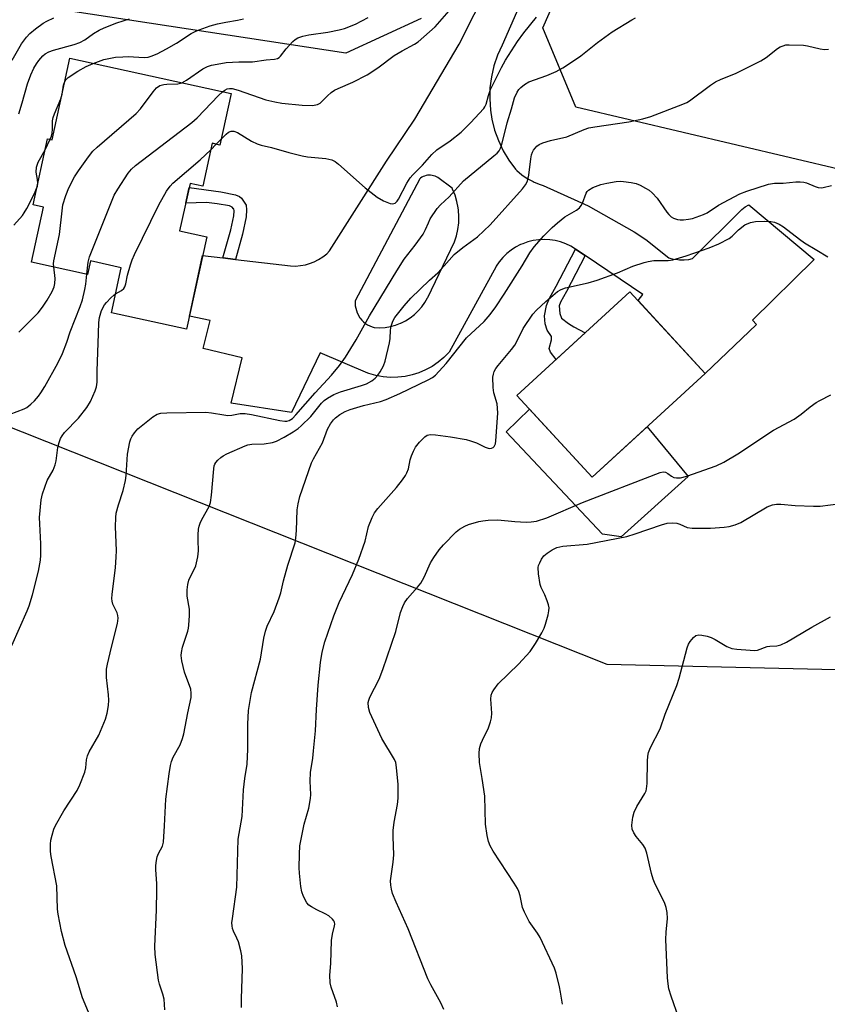
# Model space of a CAD drawing. Units: inches. Extents: x 1195769 to 1201769, y 541456 to 545456.
# Drawn here: x 1201087 to 1201309, y 541727 to 541998 of the extents above; entities that cross this region are included whole.
import ezdxf

# ---------------------------------------------------------------- set-up
doc = ezdxf.new("R2010")
doc.units = ezdxf.units.IN
doc.header["$MEASUREMENT"] = 0
for name, color, linetype in [('BLDG-Footprint', 5, 'Continuous'), ('CULTRL-Pad', 6, 'Continuous'), ('NTRL-Trees', 3, 'Continuous'), ('TRANS-Non Street Sidewalk', 7, 'Continuous'), ('TRANS-Road', 130, 'Continuous'), ('Undefined', 1, 'Continuous')]:
    doc.layers.add(name, color=color, linetype=linetype)

msp = doc.modelspace()

# ---------------------------------------------------------------- linework, layer by layer
at = {"layer": 'BLDG-Footprint'}
for points, elevation in [([(1201145.3, 541977.23), (1201142.19, 541963.1), (1201140.1, 541963.56), (1201137.51, 541951.74), (1201134, 541952.51), (1201131.14, 541939.48), (1201138.58, 541937.84), (1201133.01, 541912.45), (1201112.38, 541916.98), (1201115.1, 541929.35), (1201106.59, 541931.22), (1201105.78, 541927.53), (1201090.42, 541930.91), (1201093.73, 541945.99), (1201090.84, 541946.63), (1201094.83, 541964.83), (1201096.09, 541964.55), (1201100.98, 541986.96)], 423.15), ([(1201275.55, 541900.25), (1201244.52, 541871.73), (1201223.84, 541894.23), (1201254.87, 541922.75)], 432.6)]:
    msp.add_lwpolyline(points, close=True, dxfattribs=dict(at, elevation=elevation))
at = {"layer": 'CULTRL-Pad'}
msp.add_lwpolyline([(1201227.33, 541890.43), (1201244.52, 541871.73), (1201259.65, 541885.63), (1201270.9, 541871.95), (1201252.5, 541855.35), (1201247.39, 541856.05), (1201220.92, 541884.26)], close=True, dxfattribs=at)
at = {"layer": 'NTRL-Trees'}
msp.add_lwpolyline([(1201453.47, 541956.31), (1201421.56, 541944.44), (1201381.29, 541945.22), (1201358.05, 541945.68), (1201239.99, 541973.49), (1201230.94, 541995.3), (1201250.46, 542039.64), (1201261.63, 542065.02), (1201286.53, 542137.34), (1201305.82, 542143.28), (1201332.14, 542127.98), (1201394.11, 542107.66), (1201428.25, 542080.22), (1201470.05, 542066.56), (1201477.21, 542037.92), (1201480.92, 542017.15), (1201468.47, 541979.06)], close=True, dxfattribs=at)
msp.add_lwpolyline([(1201197.5, 541997.85), (1201176.77, 541988.39), (1201052.44, 542007.47), (1201024.78, 541987.49), (1201022.24, 541954.44), (1201038.68, 541903.74), (1201248.5, 541820.29), (1201362.76, 541817.69), (1201475.4, 541793.76), (1201610.64, 541765.04), (1201621.8, 541738.9), (1201557.56, 541523.78), (1201540.12, 541455.99), (1199850.93, 541456.16)], dxfattribs=at)
at = {"layer": 'TRANS-Non Street Sidewalk'}
for points in [[(1201146.47, 541931.63), (1201143.03, 541932.03), (1201145.21, 541939.76), (1201146.01, 541943.65), (1201146.12, 541944.98), (1201145.99, 541945.52), (1201145.97, 541945.55), (1201145.59, 541945.97), (1201144.83, 541946.36), (1201141.49, 541946.92), (1201138.55, 541947.31), (1201132.8, 541947.06), (1201133.02, 541948.06), (1201133.76, 541951.41), (1201142.49, 541950.19), (1201146.53, 541949.37), (1201147.57, 541948.94), (1201148.16, 541948.46), (1201149.4, 541946.55), (1201149.55, 541945.3), (1201149.44, 541943.31), (1201148.43, 541938.58)], [(1201242.61, 541932.67), (1201237.49, 541922.81), (1201235.83, 541919.86), (1201235.41, 541918.88), (1201235.64, 541916.78), (1201236.07, 541915.5), (1201237.99, 541914.03), (1201239.49, 541913.11), (1201242.55, 541911.43), (1201237, 541906.33), (1201234.62, 541904.15), (1201233.08, 541906.12), (1201232.66, 541907.16), (1201233.3, 541909.54), (1201233.35, 541910.45), (1201232.16, 541912.16), (1201231.59, 541913.89), (1201231.4, 541916.12), (1201231.92, 541918.94), (1201232.78, 541920.95), (1201234.65, 541924.31), (1201239.93, 541934.47)]]:
    msp.add_lwpolyline(points, close=True, dxfattribs=at)
at = {"layer": 'TRANS-Road'}
msp.add_polyline3d([(1201245.34, 542048.97, 0), (1201219.77, 541990.6, 0), (1201218.5, 541987.8, 0), (1201217.52, 541984.89, 0), (1201216.83, 541981.89, 0), (1201216.43, 541978.85, 0), (1201216.34, 541975.77, 0), (1201216.55, 541972.71, 0), (1201216.95, 541970.18, 0), (1201217.7, 541967.2, 0), (1201218.74, 541964.31, 0), (1201220.06, 541961.53, 0), (1201221.64, 541958.9, 0), (1201223.48, 541956.44, 0), (1201223.8, 541956.06, 0), (1201225.18, 541954.91, 0), (1201226.67, 541953.9, 0), (1201228.25, 541953.05, 0), (1201228.56, 541952.9, 0), (1201230.23, 541952.24, 0), (1201231.03, 541951.98, 0), (1201243.44, 541946.4, 0), (1201256.06, 541939.22, 0), (1201259.3, 541937.1, 0), (1201265.54, 541932.04, 0), (1201266.78, 541931.74, 0), (1201268.05, 541931.57, 0), (1201268.5, 541931.53, 0), (1201269.78, 541931.53, 0), (1201271.06, 541931.65, 0), (1201272.13, 541931.85, 0), (1201285.62, 541945.37, 0), (1201286.57, 541946.06, 0), (1201287.58, 541946.66, 0), (1201305.5, 541931.65, 0), (1201288.62, 541914.92, 0), (1201289.69, 541913.75, 0), (1201275.55, 541900.25, 0), (1201257.11, 541920.32, 0), (1201258.4, 541922.03, 0), (1201242.61, 541932.67, 0), (1201239.93, 541934.47, 0), (1201238.63, 541935.26, 0), (1201237.26, 541935.91, 0), (1201235.84, 541936.43, 0), (1201234.37, 541936.8, 0), (1201232.87, 541937.03, 0), (1201231.35, 541937.11, 0), (1201229.84, 541937.05, 0), (1201228.34, 541936.83, 0), (1201226.87, 541936.47, 0), (1201225.44, 541935.96, 0), (1201224.82, 541935.7, 0), (1201223.48, 541935, 0), (1201222.21, 541934.17, 0), (1201221.03, 541933.22, 0), (1201219.94, 541932.15, 0), (1201218.97, 541930.99, 0), (1201218.11, 541929.74, 0), (1201218.09, 541929.7, 0), (1201205.17, 541906.09, 0), (1201203.75, 541904.65, 0), (1201202.2, 541903.35, 0), (1201200.53, 541902.21, 0), (1201198.75, 541901.25, 0), (1201196.89, 541900.46, 0), (1201195.08, 541899.88, 0), (1201193.11, 541899.46, 0), (1201191.1, 541899.23, 0), (1201189.07, 541899.2, 0), (1201187.06, 541899.37, 0), (1201185.07, 541899.74, 0), (1201183.12, 541900.3, 0), (1201182.85, 541900.39, 0), (1201169.76, 541905.92, 0), (1201161.87, 541889.55, 0), (1201145.31, 541892.06, 0), (1201148.36, 541904.6, 0), (1201137.62, 541907.14, 0), (1201139.49, 541914.79, 0), (1201133.8, 541916.06, 0), (1201137.45, 541932.7, 0), (1201143.03, 541932.03, 0), (1201146.47, 541931.63, 0), (1201161.61, 541929.83, 0), (1201162.97, 541929.82, 0), (1201164.34, 541929.94, 0), (1201165.68, 541930.19, 0), (1201166.82, 541930.51, 0), (1201168.1, 541931.01, 0), (1201169.32, 541931.62, 0), (1201170.47, 541932.35, 0), (1201171.55, 541933.19, 0), (1201172.36, 541933.95, 0), (1201187.97, 541958.67, 0), (1201195.77, 541970.17, 0), (1201207.98, 541990.87, 0), (1201220.37, 542015.44, 0)], dxfattribs=at)
msp.add_polyline3d([(1201197.11, 541953.79, 0), (1201179.4, 541920.26, 0), (1201179.38, 541919.57, 0), (1201179.42, 541918.88, 0), (1201179.53, 541918.21, 0), (1201179.71, 541917.54, 0), (1201179.95, 541916.9, 0), (1201180.25, 541916.29, 0), (1201180.61, 541915.7, 0), (1201180.78, 541915.47, 0), (1201181.22, 541914.94, 0), (1201181.71, 541914.46, 0), (1201182.24, 541914.03, 0), (1201182.81, 541913.65, 0), (1201183.42, 541913.33, 0), (1201184.05, 541913.07, 0), (1201184.64, 541912.9, 0), (1201186.12, 541912.85, 0), (1201187.59, 541912.94, 0), (1201189.05, 541913.18, 0), (1201190.48, 541913.57, 0), (1201191.86, 541914.09, 0), (1201191.89, 541914.1, 0), (1201193.22, 541914.75, 0), (1201194.47, 541915.54, 0), (1201195.65, 541916.44, 0), (1201196.72, 541917.45, 0), (1201197.7, 541918.57, 0), (1201198.56, 541919.77, 0), (1201199.29, 541921.05, 0), (1201199.34, 541921.15, 0), (1201206.67, 541936.44, 0), (1201207.24, 541938.13, 0), (1201207.63, 541939.87, 0), (1201207.86, 541941.65, 0), (1201207.91, 541943.44, 0), (1201207.79, 541945.22, 0), (1201207.7, 541945.82, 0), (1201207.34, 541947.58, 0), (1201206.82, 541949.28, 0), (1201206.12, 541950.93, 0), (1201206, 541951.19, 0), (1201202.06, 541954.17, 0), (1201201.7, 541954.37, 0), (1201201.32, 541954.54, 0), (1201200.93, 541954.66, 0), (1201200.53, 541954.75, 0), (1201200.12, 541954.8, 0), (1201199.71, 541954.8, 0), (1201199.3, 541954.77, 0), (1201198.9, 541954.7, 0), (1201198.85, 541954.68, 0), (1201198.45, 541954.56, 0), (1201198.07, 541954.41, 0), (1201197.71, 541954.22, 0), (1201197.37, 541953.99, 0)], close=True, dxfattribs=at)
at = {"layer": 'Undefined'}
for p, q in [((1201094.17, 541961.8, 418), (1201095.57, 541964.66, 418)), ((1201139.72, 541961.81, 424), (1201141.21, 541963.31, 424)), ((1201141.21, 541963.31, 424), (1201142.54, 541964.69, 424))]:
    msp.add_line(p, q, dxfattribs=at)
for points, elevation in [([(1201107.41, 541985.55), (1201110.31, 541986.6), (1201113.5, 541987.26), (1201115.49, 541987.39), (1201116.98, 541987.4), (1201121.41, 541987.18), (1201122.44, 541987.28), (1201123.3, 541987.5), (1201124.92, 541988.19), (1201127.56, 541989.51), (1201130.23, 541991.14), (1201134.28, 541993.75), (1201135.36, 541994.31), (1201136.46, 541994.76), (1201139.55, 541995.84), (1201141.53, 541996.38), (1201143.81, 541996.9), (1201147, 541997.39), (1201148.64, 541997.76)], 418), ([(1201131.76, 541980.2), (1201133.03, 541980.91), (1201137.55, 541984.09), (1201138.77, 541984.69), (1201139.85, 541985.03), (1201142.48, 541985.56), (1201143.96, 541985.78), (1201147.44, 541985.98), (1201151.2, 541985.99), (1201154.91, 541986.5), (1201157.2, 541986.73), (1201158, 541986.91), (1201158.49, 541987.16), (1201158.89, 541987.51), (1201160.43, 541989.57), (1201162.22, 541991.56), (1201162.88, 541992.13), (1201163.61, 541992.55), (1201164.97, 541993), (1201166.65, 541993.41), (1201171.83, 541994.13), (1201175.02, 541994.73), (1201176.42, 541995.16), (1201179.44, 541996.31), (1201182.95, 541998.2)], 420), ([(1201142.54, 541964.69), (1201143.93, 541966.07), (1201144.6, 541966.6), (1201145.31, 541966.9), (1201146.04, 541966.94), (1201147.07, 541966.53), (1201150.85, 541964.15), (1201152.46, 541963.45), (1201153.57, 541963.07), (1201156.41, 541962.39), (1201161.11, 541961.03), (1201164.83, 541960.12), (1201166.29, 541959.88), (1201171.35, 541959.38), (1201172.95, 541958.98), (1201173.91, 541958.52), (1201174.82, 541957.84), (1201182.12, 541951.28), (1201185.41, 541948.72), (1201187.16, 541947.75), (1201188.96, 541946.97), (1201189.69, 541946.88), (1201190.35, 541947.13), (1201190.88, 541947.61), (1201191.27, 541948.17), (1201193.59, 541952.59), (1201194.5, 541954.08), (1201195.24, 541954.94), (1201197.84, 541957.57), (1201200.41, 541960.47), (1201201.79, 541961.73), (1201205.5, 541964.22), (1201208.54, 541966.65), (1201211.09, 541969.21), (1201214.72, 541973.15), (1201215.05, 541973.62), (1201215.37, 541974.3), (1201215.98, 541976.75), (1201216.6, 541978.41), (1201219.56, 541984.4), (1201220.68, 541986.43), (1201223.99, 541991.52), (1201225.69, 541993.94), (1201229.19, 541998.22)], 424), ([(1201142.9, 541977.76), (1201143.53, 541978.2), (1201144.21, 541978.51), (1201144.88, 541978.63), (1201145.56, 541978.6), (1201147.25, 541978.14), (1201154.79, 541975.51), (1201157.29, 541974.94), (1201159.24, 541974.62), (1201164.81, 541974.05), (1201167.65, 541974.01), (1201169, 541974.21), (1201169.77, 541974.62), (1201171.74, 541976.66), (1201172.8, 541977.54), (1201173.71, 541978.17), (1201174.7, 541978.68), (1201178.69, 541980.41), (1201182.67, 541982.43), (1201185.57, 541984.33), (1201190.12, 541987.74), (1201192.3, 541989.04), (1201195.72, 541990.86), (1201196.72, 541991.49), (1201201.33, 541995.56), (1201205.22, 542000.03)], 422), ([(1201099.59, 541980.59), (1201099.9, 541981.05), (1201100.52, 541981.64), (1201103.15, 541983.44), (1201105.42, 541984.72), (1201107.41, 541985.55)], 418), ([(1201095.57, 541964.66), (1201095.9, 541965.57), (1201096.06, 541966.36), (1201096.16, 541967.44), (1201096.22, 541969.77), (1201096.36, 541970.62), (1201096.74, 541971.68), (1201098.48, 541975.76), (1201098.81, 541977.04), (1201099.22, 541979.53), (1201099.59, 541980.59)], 418), ([(1201096.55, 541929.56), (1201096.49, 541930.38), (1201096.54, 541931.26), (1201098.08, 541938.53), (1201098.81, 541945.02), (1201099.07, 541946.64), (1201099.83, 541949.17), (1201100.65, 541951.36), (1201102.28, 541954.34), (1201103.35, 541956.03), (1201106.07, 541959.83), (1201107.3, 541961.38), (1201108.49, 541962.5), (1201119.23, 541971.77), (1201120.36, 541973.09), (1201123.85, 541977.75), (1201124.8, 541978.83), (1201125.73, 541979.42), (1201126.79, 541979.77), (1201127.66, 541979.87), (1201130.61, 541979.94), (1201131.76, 541980.2)], 420), ([(1201105.63, 541927.57), (1201105.98, 541930.89), (1201106.36, 541932.31), (1201112.56, 541947.92), (1201113.16, 541949.27), (1201114.12, 541951), (1201116.95, 541955.39), (1201117.89, 541956.5), (1201118.98, 541957.48), (1201134.48, 541969.25), (1201135.92, 541970.61), (1201141.83, 541976.74), (1201142.9, 541977.76)], 422), ([(1201092.15, 541952.58), (1201092.07, 541953.65), (1201091.67, 541955.67), (1201091.76, 541957.05), (1201092.27, 541958.36), (1201094.17, 541961.8)], 418), ([(1201113.52, 541922.15), (1201115.19, 541923.1), (1201115.76, 541923.65), (1201116.06, 541924.08), (1201116.37, 541924.94), (1201116.85, 541927.32), (1201117.62, 541930.12), (1201118.06, 541931.5), (1201118.69, 541933.03), (1201125.44, 541946.67), (1201127.55, 541950.42), (1201128.49, 541951.75), (1201129.25, 541952.58), (1201136.8, 541958.99), (1201139.72, 541961.81)], 424), ([(1201091.84, 541951.16), (1201092.03, 541951.8), (1201092.15, 541952.58)], 418), ([(1201174.51, 541726.06), (1201174.27, 541727.41), (1201172.8, 541731.53), (1201172.53, 541732.65), (1201172.44, 541734.83), (1201172.66, 541737.98), (1201172.89, 541744.33), (1201173.11, 541746.05), (1201173.73, 541748.37), (1201173.75, 541748.86), (1201173.67, 541749.32), (1201173.5, 541749.75), (1201173.18, 541750.17), (1201172.1, 541751.07), (1201171.12, 541751.68), (1201168.88, 541752.72), (1201167.35, 541753.55), (1201166.66, 541754.04), (1201166.11, 541754.66), (1201165.17, 541756.41), (1201164.69, 541757.75), (1201164.46, 541759.16), (1201164.06, 541762.87), (1201164, 541764.31), (1201164.03, 541768.08), (1201164.2, 541770.4), (1201165.38, 541776.28), (1201166.68, 541780.7), (1201167.13, 541783.36), (1201167.18, 541784.49), (1201167.05, 541788.15), (1201167.11, 541790.53), (1201167.73, 541794.46), (1201167.96, 541796.49), (1201168.46, 541802), (1201168.75, 541807.83), (1201169.25, 541814.5), (1201169.83, 541820.74), (1201170.32, 541823.62), (1201171.01, 541826.43), (1201173.54, 541833.64), (1201175, 541837.25), (1201178.63, 541844.96), (1201180.36, 541849.2), (1201182.12, 541854.12), (1201183.07, 541858.16), (1201184.05, 541860.63), (1201184.71, 541861.94), (1201185.58, 541863.15), (1201190.78, 541868.9), (1201192.4, 541870.97), (1201193.22, 541872.17), (1201193.62, 541872.94), (1201194.01, 541874.04), (1201194.53, 541876.5), (1201194.86, 541877.6), (1201195.39, 541878.94), (1201195.92, 541879.96), (1201197.03, 541881.35), (1201198.48, 541882.84), (1201199.18, 541883.31), (1201200.06, 541883.49), (1201201.49, 541883.38), (1201205.57, 541882.82), (1201209.91, 541882.08), (1201211.04, 541881.77), (1201212.7, 541881.17), (1201215.12, 541880), (1201215.92, 541879.69), (1201216.42, 541879.65), (1201216.87, 541879.73), (1201217.28, 541879.91), (1201217.61, 541880.19), (1201217.91, 541880.88), (1201218.05, 541881.72), (1201218.6, 541889.33), (1201218.53, 541890.77), (1201218.39, 541891.92), (1201217.52, 541894.97), (1201217.32, 541896.37), (1201217.23, 541899.21), (1201217.35, 541900.04), (1201217.61, 541900.85), (1201217.99, 541901.59), (1201218.64, 541902.48), (1201222.36, 541906.89), (1201223.25, 541908.03), (1201223.94, 541909.22), (1201225.54, 541912.61), (1201228.24, 541916.56), (1201229.23, 541917.65), (1201231.76, 541920.1), (1201234.99, 541922.78), (1201235.95, 541923.38), (1201237.16, 541923.84), (1201243.44, 541925.16), (1201245.89, 541925.9), (1201251.46, 541927.94), (1201255.73, 541929.79), (1201258.77, 541930.79), (1201259.88, 541931.06), (1201261.46, 541931.3), (1201265.43, 541931.34), (1201266.64, 541931.52), (1201270.37, 541932.64), (1201276.7, 541934.82), (1201279.36, 541935.95), (1201282.18, 541937.38), (1201282.95, 541938), (1201284.74, 541939.8), (1201286.5, 541941.12), (1201288.04, 541941.8), (1201289.44, 541942.1), (1201291.81, 541942.17), (1201293.59, 541942.1), (1201294.66, 541941.86), (1201295.92, 541941.35), (1201297.13, 541940.57), (1201301.47, 541937.18), (1201302.87, 541936.21), (1201306.21, 541934.14), (1201309.28, 541932.37)], 432), ([(1201203.77, 541725.33), (1201202.92, 541727.15), (1201200.18, 541732.14), (1201199.39, 541733.74), (1201193.94, 541747.49), (1201190.61, 541754.83), (1201189.66, 541757.28), (1201189.33, 541758.4), (1201189.14, 541759.53), (1201189.12, 541760.69), (1201189.82, 541765.88), (1201190, 541767.87), (1201189.78, 541772.84), (1201189.85, 541774.58), (1201190.08, 541776.89), (1201191.02, 541781.77), (1201191.16, 541783.51), (1201191.21, 541787.26), (1201190.76, 541791.86), (1201190.51, 541793.27), (1201190.2, 541794.07), (1201186.71, 541799.88), (1201183.45, 541807.03), (1201183.02, 541808.4), (1201182.99, 541809.78), (1201183.15, 541810.46), (1201183.45, 541811.22), (1201185.94, 541816.18), (1201187, 541818.83), (1201190.53, 541829.29), (1201191.87, 541834.53), (1201192.46, 541836.14), (1201192.93, 541837.18), (1201193.76, 541838.38), (1201196.54, 541841.48), (1201197.39, 541842.61), (1201198.34, 541844.29), (1201200.04, 541848.18), (1201200.95, 541849.65), (1201202.46, 541851.79), (1201203.63, 541853.11), (1201207.15, 541856.72), (1201208.04, 541857.44), (1201209.47, 541858.3), (1201210.52, 541858.75), (1201213.33, 541859.54), (1201214.47, 541859.78), (1201215.92, 541859.92), (1201218.57, 541859.98), (1201223.28, 541859.55), (1201226.36, 541859.39), (1201227.78, 541859.44), (1201229.18, 541859.65), (1201232.07, 541860.55), (1201241.86, 541864.78), (1201263.16, 541873.02), (1201263.99, 541873.17), (1201264.62, 541873.1), (1201265.27, 541872.8), (1201266.32, 541872.03), (1201266.95, 541871.68), (1201267.69, 541871.53), (1201268.82, 541871.57), (1201270.51, 541871.98), (1201278.63, 541874.86), (1201280.66, 541875.84), (1201284.58, 541878.17), (1201294.36, 541884.72), (1201300.03, 541887.68), (1201301.96, 541889.05), (1201304.44, 541891.09), (1201306.06, 541892.28), (1201307.05, 541892.86), (1201310.14, 541894.43)], 434), ([(1201236.38, 541726.77), (1201236.14, 541727.91), (1201235.85, 541730.15), (1201235.55, 541731.59), (1201234.64, 541735.3), (1201234.17, 541736.67), (1201230.22, 541745.17), (1201229.46, 541746.38), (1201227.21, 541749.55), (1201225.87, 541752.11), (1201225.34, 541753.44), (1201224.68, 541756.65), (1201224.36, 541757.78), (1201224.03, 541758.58), (1201223.11, 541760.11), (1201217.33, 541768.86), (1201216.52, 541770.33), (1201215.99, 541771.58), (1201215.63, 541773.24), (1201215.22, 541776.36), (1201214.98, 541783.99), (1201214.31, 541788.88), (1201213.56, 541793.24), (1201213.46, 541795.73), (1201213.58, 541797.09), (1201213.92, 541798.4), (1201214.35, 541799.45), (1201216, 541802.85), (1201216.58, 541804.46), (1201216.86, 541805.54), (1201216.92, 541806.84), (1201216.62, 541810.72), (1201216.71, 541811.8), (1201217.02, 541812.56), (1201217.44, 541813.29), (1201218.64, 541814.88), (1201224.28, 541820.31), (1201227.5, 541823.78), (1201228.92, 541825.96), (1201230.7, 541828.95), (1201231.36, 541830.23), (1201231.73, 541831.32), (1201232.4, 541833.86), (1201232.63, 541834.99), (1201232.69, 541835.82), (1201232.54, 541836.66), (1201232.17, 541837.75), (1201231.5, 541839.38), (1201230.52, 541841.41), (1201230.24, 541842.22), (1201229.77, 541845.15), (1201229.67, 541846.9), (1201229.78, 541847.44), (1201230.09, 541848.22), (1201230.63, 541849.21), (1201231.27, 541850.14), (1201232.1, 541850.88), (1201233.54, 541851.78), (1201234.81, 541852.37), (1201236.43, 541852.77), (1201243.18, 541853.3), (1201254.04, 541855.45), (1201256.3, 541856.12), (1201263.55, 541858.68), (1201265.16, 541859.08), (1201266.65, 541859.16), (1201267.82, 541859.07), (1201268.62, 541858.82), (1201270.63, 541857.92), (1201272.03, 541857.71), (1201277.03, 541857.72), (1201280.76, 541857.97), (1201282.17, 541858.15), (1201283.8, 541858.63), (1201285.34, 541859.3), (1201292.62, 541863.59), (1201294.08, 541864.17), (1201295.17, 541864.35), (1201296.39, 541864.34), (1201300.31, 541863.95), (1201305.37, 541863.79), (1201307.14, 541863.81), (1201312.85, 541864.48)], 436), ([(1201268.36, 541722.99), (1201266.2, 541729.05), (1201265.62, 541730.99), (1201265.37, 541732.38), (1201265.24, 541734.08), (1201264.79, 541744.58), (1201264.83, 541746.57), (1201265.18, 541750.41), (1201265.09, 541752.07), (1201264.89, 541753.42), (1201264.39, 541754.78), (1201261.86, 541759.83), (1201261.26, 541761.19), (1201260.81, 541762.78), (1201259.49, 541768.36), (1201259.06, 541769.73), (1201258.48, 541770.71), (1201256.64, 541772.97), (1201255.97, 541773.91), (1201255.53, 541774.97), (1201255.42, 541776.06), (1201255.67, 541778.28), (1201256.05, 541779.64), (1201256.83, 541781.22), (1201258.96, 541784.74), (1201259.32, 541785.52), (1201259.48, 541786.06), (1201259.61, 541787.49), (1201259.68, 541793.62), (1201259.8, 541794.98), (1201260.01, 541796.02), (1201260.57, 541797.36), (1201263.2, 541802.57), (1201264.6, 541806.55), (1201267.78, 541814.47), (1201268.39, 541816.45), (1201270.59, 541824.77), (1201271, 541825.86), (1201271.47, 541826.59), (1201272.4, 541827.68), (1201273.04, 541828.18), (1201273.79, 541828.38), (1201274.63, 541828.33), (1201276.08, 541828.04), (1201277.18, 541827.69), (1201278.35, 541827.07), (1201281.54, 541825.16), (1201282.85, 541824.63), (1201284.31, 541824.43), (1201287.89, 541824.16), (1201289.08, 541824.12), (1201289.94, 541824.2), (1201292.65, 541825.18), (1201293.35, 541825.28), (1201295.27, 541825.35), (1201296.34, 541825.61), (1201297.9, 541826.41), (1201304.87, 541830.52), (1201310.05, 541833.32)], 438)]:
    msp.add_lwpolyline(points, dxfattribs=dict(at, elevation=elevation))
for points in [[(1201085.12, 541986.43, 414), (1201087.71, 541990.96, 414), (1201089.02, 541992.75, 414), (1201089.95, 541993.77, 414), (1201091.53, 541995.05, 414), (1201093.65, 541996.6, 414), (1201094.67, 541997.18, 414), (1201096.55, 541998.07, 414)], [(1201086.92, 541971.68, 416), (1201087.86, 541974.72, 416), (1201089.33, 541979.96, 416), (1201090.21, 541982.41, 416), (1201091.06, 541984.2, 416), (1201091.75, 541985.4, 416), (1201092.41, 541986.34, 416), (1201093.58, 541987.65, 416), (1201094.22, 541988.14, 416), (1201095.15, 541988.68, 416), (1201096.49, 541989.16, 416), (1201102.11, 541990.72, 416), (1201103.72, 541991.28, 416), (1201105.1, 541992.02, 416), (1201107.44, 541993.74, 416), (1201109.06, 541994.7, 416), (1201110.35, 541995.29, 416), (1201113.83, 541996.69, 416), (1201117.31, 541997.82, 416)], [(1201106.08, 541724.6, 426), (1201104.44, 541728.52, 426), (1201102.73, 541734.29, 426), (1201099.65, 541742.99, 426), (1201098.66, 541746.77, 426), (1201097.73, 541751.57, 426), (1201097.6, 541752.97, 426), (1201097.37, 541759.4, 426), (1201095.8, 541767.43, 426), (1201095.65, 541768.83, 426), (1201095.61, 541770.79, 426), (1201095.74, 541771.9, 426), (1201096.08, 541773.28, 426), (1201096.58, 541774.92, 426), (1201097.02, 541775.98, 426), (1201099.31, 541780.02, 426), (1201102.94, 541785.6, 426), (1201103.72, 541787.15, 426), (1201105.1, 541790.66, 426), (1201105.31, 541791.78, 426), (1201105.54, 541794.05, 426), (1201105.8, 541795.13, 426), (1201106.3, 541796.18, 426), (1201108.9, 541800.79, 426), (1201110.75, 541805.19, 426), (1201111.26, 541806.89, 426), (1201111.54, 541808.95, 426), (1201111.64, 541810.43, 426), (1201111.55, 541811.9, 426), (1201111.03, 541816.61, 426), (1201111.05, 541818.91, 426), (1201111.31, 541820.36, 426), (1201112.39, 541824.99, 426), (1201114.03, 541831.53, 426), (1201114.26, 541832.94, 426), (1201114.18, 541833.72, 426), (1201113.95, 541834.47, 426), (1201112.74, 541836.86, 426), (1201112.56, 541837.63, 426), (1201112.5, 541838.42, 426), (1201112.57, 541839.5, 426), (1201113.49, 541846.91, 426), (1201113.73, 541849.78, 426), (1201113.74, 541851.55, 426), (1201113.5, 541858.12, 426), (1201113.56, 541860.66, 426), (1201113.73, 541861.82, 426), (1201114.29, 541864.15, 426), (1201115.58, 541868.1, 426), (1201116.28, 541870.82, 426), (1201116.45, 541872.25, 426), (1201116.68, 541876.61, 426), (1201116.83, 541878.06, 426), (1201117.44, 541881.5, 426), (1201117.68, 541882.33, 426), (1201118.05, 541883.07, 426), (1201118.71, 541883.98, 426), (1201119.66, 541885.03, 426), (1201123.79, 541888.38, 426), (1201124.94, 541889.11, 426), (1201125.94, 541889.37, 426), (1201127.65, 541889.45, 426), (1201138.35, 541889.61, 426), (1201139.93, 541889.47, 426), (1201143.28, 541888.86, 426), (1201144.4, 541888.75, 426), (1201145.46, 541888.82, 426), (1201147.73, 541889.22, 426), (1201149.15, 541889.27, 426), (1201150.88, 541889.01, 426), (1201158.63, 541887.35, 426), (1201160.06, 541887.15, 426), (1201160.57, 541887.18, 426), (1201161.23, 541887.37, 426), (1201162.11, 541887.92, 426), (1201163.08, 541888.93, 426), (1201168.4, 541894.96, 426), (1201172.87, 541899.8, 426), (1201175.11, 541902.49, 426), (1201176.75, 541904.77, 426), (1201179.67, 541909.48, 426), (1201183.34, 541916.14, 426), (1201190.8, 541928.54, 426), (1201192.84, 541931.69, 426), (1201195.85, 541935.54, 426), (1201198.07, 541938.59, 426), (1201198.75, 541939.82, 426), (1201199.51, 541941.73, 426), (1201200.02, 541942.76, 426), (1201201.95, 541945.62, 426), (1201202.84, 541946.65, 426), (1201205.22, 541948.81, 426), (1201209.18, 541953.23, 426), (1201217.52, 541960.08, 426), (1201218.4, 541960.86, 426), (1201218.97, 541961.51, 426), (1201219.36, 541962.24, 426), (1201219.58, 541962.9, 426), (1201221.11, 541969.21, 426), (1201222.34, 541973.01, 426), (1201223.18, 541976.07, 426), (1201223.9, 541977.67, 426), (1201224.33, 541978.34, 426), (1201224.86, 541978.94, 426), (1201225.93, 541979.75, 426), (1201227.12, 541980.43, 426), (1201232.05, 541982.17, 426), (1201234.66, 541983.36, 426), (1201236.41, 541984.34, 426), (1201238.84, 541985.85, 426), (1201241.37, 541987.63, 426), (1201246.01, 541991.25, 426), (1201250.02, 541994.18, 426), (1201255.42, 541997.53, 426), (1201256.44, 541998.06, 426)], [(1201127.04, 541725.3, 428), (1201126.87, 541728.17, 428), (1201126.54, 541729.52, 428), (1201125.61, 541732.28, 428), (1201125.31, 541733.42, 428), (1201124.45, 541740.45, 428), (1201124.36, 541742.81, 428), (1201124.79, 541752.63, 428), (1201124.91, 541758.3, 428), (1201124.86, 541760.04, 428), (1201124.56, 541763.77, 428), (1201124.56, 541764.91, 428), (1201124.73, 541766.29, 428), (1201124.97, 541767.37, 428), (1201125.33, 541768.26, 428), (1201126.4, 541770.28, 428), (1201126.68, 541771.41, 428), (1201127, 541775.87, 428), (1201127.36, 541783.18, 428), (1201128.25, 541790.13, 428), (1201128.64, 541792.44, 428), (1201128.92, 541793.53, 428), (1201129.39, 541794.76, 428), (1201131.26, 541798.11, 428), (1201131.94, 541799.84, 428), (1201132.28, 541801.19, 428), (1201133.35, 541806.91, 428), (1201134.27, 541811.15, 428), (1201134.34, 541812.3, 428), (1201134.19, 541813.42, 428), (1201132.45, 541818.14, 428), (1201131.74, 541821.26, 428), (1201131.55, 541822.69, 428), (1201131.61, 541823.56, 428), (1201131.89, 541824.99, 428), (1201133.37, 541829.39, 428), (1201133.58, 541830.22, 428), (1201133.69, 541831.08, 428), (1201133.82, 541833.68, 428), (1201133.81, 541835.42, 428), (1201133.18, 541838.99, 428), (1201133.22, 541840.75, 428), (1201133.42, 541842.23, 428), (1201133.69, 541843.38, 428), (1201135.54, 541847.32, 428), (1201136.17, 541849.8, 428), (1201136.34, 541851.51, 428), (1201136.2, 541854.44, 428), (1201136.22, 541855.93, 428), (1201136.32, 541857.42, 428), (1201136.47, 541858.3, 428), (1201136.74, 541859.08, 428), (1201137.21, 541860.1, 428), (1201139.29, 541863.69, 428), (1201139.66, 541864.78, 428), (1201139.91, 541866.79, 428), (1201140.52, 541874.01, 428), (1201140.66, 541874.83, 428), (1201140.84, 541875.34, 428), (1201141.11, 541875.79, 428), (1201141.64, 541876.41, 428), (1201142.44, 541877.16, 428), (1201143.1, 541877.65, 428), (1201144.11, 541878.17, 428), (1201149.11, 541880.33, 428), (1201149.91, 541880.6, 428), (1201151.02, 541880.81, 428), (1201154.32, 541880.96, 428), (1201156.66, 541881.32, 428), (1201157.77, 541881.68, 428), (1201159.86, 541882.75, 428), (1201162.37, 541884.19, 428), (1201163.7, 541885.14, 428), (1201164.56, 541885.87, 428), (1201167.19, 541888.44, 428), (1201170.12, 541892.06, 428), (1201170.9, 541892.8, 428), (1201171.81, 541893.46, 428), (1201173.55, 541894.45, 428), (1201175.33, 541895.19, 428), (1201181.11, 541896.95, 428), (1201182.49, 541897.45, 428), (1201183.98, 541898.25, 428), (1201184.85, 541898.96, 428), (1201185.61, 541899.79, 428), (1201186.25, 541900.69, 428), (1201187.12, 541902.4, 428), (1201187.62, 541903.69, 428), (1201188.85, 541908.73, 428), (1201188.99, 541909.88, 428), (1201189.08, 541912.2, 428), (1201189.26, 541913.28, 428), (1201189.71, 541914.61, 428), (1201190.31, 541915.63, 428), (1201192.86, 541918.88, 428), (1201194.71, 541921, 428), (1201199.83, 541925.96, 428), (1201202.06, 541927.91, 428), (1201203.84, 541929.83, 428), (1201206.6, 541933, 428), (1201209, 541934.93, 428), (1201213.03, 541937.83, 428), (1201216.48, 541941.11, 428), (1201225.35, 541951.01, 428), (1201226.23, 541952.14, 428), (1201226.75, 541953.13, 428), (1201227.11, 541954.76, 428), (1201227.68, 541959.33, 428), (1201227.88, 541960.44, 428), (1201228.13, 541961.17, 428), (1201228.38, 541961.64, 428), (1201229.3, 541962.74, 428), (1201229.96, 541963.28, 428), (1201230.95, 541963.74, 428), (1201233.08, 541964.37, 428), (1201237.56, 541965.35, 428), (1201242.32, 541967.34, 428), (1201243.55, 541967.78, 428), (1201245.22, 541968.12, 428), (1201254.62, 541969.44, 428), (1201258.44, 541970.33, 428), (1201260.64, 541970.96, 428), (1201269.44, 541974.34, 428), (1201270.49, 541974.83, 428), (1201271.23, 541975.29, 428), (1201277.04, 541979.57, 428), (1201278.45, 541980.51, 428), (1201279.99, 541981.25, 428), (1201283.93, 541982.8, 428), (1201290.87, 541986.26, 428), (1201292.34, 541987.2, 428), (1201295.49, 541989.68, 428), (1201296.22, 541990.11, 428), (1201296.98, 541990.41, 428), (1201297.78, 541990.61, 428), (1201298.66, 541990.69, 428), (1201302.55, 541990.58, 428), (1201303.72, 541990.38, 428), (1201307.21, 541989.51, 428), (1201308.32, 541989.37, 428), (1201309.45, 541989.44, 428)], [(1201148.13, 541725.87, 430), (1201148.1, 541728.25, 430), (1201148.44, 541736.63, 430), (1201148.26, 541740.07, 430), (1201147.98, 541741.46, 430), (1201147.3, 541743.92, 430), (1201146.89, 541744.96, 430), (1201145.91, 541746.92, 430), (1201145.67, 541747.65, 430), (1201145.54, 541748.38, 430), (1201145.52, 541749.2, 430), (1201145.62, 541750.34, 430), (1201146.82, 541759.03, 430), (1201147.25, 541772.22, 430), (1201148.29, 541778.44, 430), (1201148.72, 541785.76, 430), (1201149.09, 541788.91, 430), (1201149.69, 541792.86, 430), (1201149.88, 541796.98, 430), (1201149.84, 541803.86, 430), (1201150.04, 541807.55, 430), (1201150.9, 541812.56, 430), (1201153.4, 541821.72, 430), (1201154.28, 541827.45, 430), (1201154.69, 541829.42, 430), (1201155.21, 541830.8, 430), (1201157.12, 541834.82, 430), (1201158.5, 541838.56, 430), (1201158.9, 541839.92, 430), (1201159.65, 541843.26, 430), (1201160.86, 541847.55, 430), (1201162.88, 541853.67, 430), (1201163.1, 541855.01, 430), (1201163.25, 541857.07, 430), (1201163.44, 541862.78, 430), (1201163.71, 541864.45, 430), (1201164.14, 541866.39, 430), (1201167.37, 541875.71, 430), (1201167.91, 541876.81, 430), (1201170.38, 541881.2, 430), (1201171.78, 541884.94, 430), (1201172.58, 541886.41, 430), (1201173.4, 541887.52, 430), (1201173.98, 541888.11, 430), (1201175.13, 541888.95, 430), (1201176.61, 541889.82, 430), (1201177.98, 541890.34, 430), (1201181.64, 541891.48, 430), (1201186.35, 541892.6, 430), (1201187.92, 541893.1, 430), (1201191.65, 541894.79, 430), (1201199.4, 541898.48, 430), (1201200.64, 541899.17, 430), (1201201.47, 541899.84, 430), (1201204.36, 541902.97, 430), (1201209.96, 541910.06, 430), (1201214.82, 541914.56, 430), (1201216.5, 541916.47, 430), (1201218.06, 541918.62, 430), (1201220.35, 541922.09, 430), (1201225.27, 541929.85, 430), (1201227.35, 541933.43, 430), (1201228.55, 541935.06, 430), (1201231.26, 541938.16, 430), (1201233.54, 541940.43, 430), (1201235.01, 541941.74, 430), (1201236.97, 541943.32, 430), (1201240.17, 541945.17, 430), (1201241.04, 541945.86, 430), (1201241.48, 541946.45, 430), (1201241.82, 541947.13, 430), (1201242.87, 541949.83, 430), (1201243.15, 541950.31, 430), (1201243.51, 541950.7, 430), (1201244.73, 541951.41, 430), (1201246.91, 541952.26, 430), (1201248.5, 541952.61, 430), (1201251.11, 541953.02, 430), (1201252.28, 541953.13, 430), (1201253.16, 541953.1, 430), (1201255.2, 541952.79, 430), (1201256.63, 541952.47, 430), (1201257.69, 541952.06, 430), (1201259.19, 541951.27, 430), (1201260.16, 541950.67, 430), (1201261.02, 541949.97, 430), (1201262.33, 541948.5, 430), (1201264.99, 541944.65, 430), (1201265.56, 541943.96, 430), (1201266.19, 541943.37, 430), (1201266.89, 541942.96, 430), (1201267.92, 541942.6, 430), (1201268.73, 541942.51, 430), (1201269.57, 541942.54, 430), (1201270.97, 541942.69, 430), (1201272.09, 541942.91, 430), (1201275.14, 541943.96, 430), (1201276.09, 541944.46, 430), (1201279.22, 541946.52, 430), (1201285.11, 541949.64, 430), (1201287.04, 541950.42, 430), (1201292.96, 541952.32, 430), (1201294.64, 541952.59, 430), (1201297, 541952.64, 430), (1201300.52, 541953, 430), (1201301.63, 541953, 430), (1201302.67, 541952.87, 430), (1201303.45, 541952.67, 430), (1201305.81, 541951.67, 430), (1201306.61, 541951.41, 430), (1201307.45, 541951.31, 430), (1201308.01, 541951.37, 430), (1201310.27, 541951.97, 430)], [(1201085.59, 541941.08, 418), (1201087.91, 541943.71, 418), (1201088.42, 541944.42, 418), (1201089.13, 541945.68, 418), (1201091.23, 541949.79, 418), (1201091.84, 541951.16, 418)], [(1201084.55, 541889.08, 422), (1201088.42, 541890.53, 422), (1201089.12, 541890.93, 422), (1201090.22, 541891.78, 422), (1201091.25, 541892.74, 422), (1201092.36, 541894.02, 422), (1201093.03, 541894.95, 422), (1201094.09, 541896.69, 422), (1201097.64, 541903.11, 422), (1201098.9, 541905.72, 422), (1201100.09, 541908.88, 422), (1201101.03, 541911.72, 422), (1201103.8, 541918.71, 422), (1201104.41, 541920.54, 422), (1201105.12, 541923.38, 422), (1201105.36, 541924.8, 422), (1201105.63, 541927.57, 422)], [(1201086.91, 541911.6, 420), (1201092.22, 541916.95, 420), (1201093.48, 541918.53, 420), (1201094.75, 541920.42, 420), (1201096.12, 541922.84, 420), (1201096.67, 541924.14, 420), (1201096.87, 541924.97, 420), (1201096.96, 541926.35, 420), (1201096.55, 541929.56, 420)], [(1201085.05, 541825.5, 424), (1201089.27, 541835.01, 424), (1201089.8, 541836.38, 424), (1201090.7, 541839.4, 424), (1201092.37, 541845.92, 424), (1201092.88, 541848.93, 424), (1201092.97, 541850.33, 424), (1201092.95, 541853.46, 424), (1201092.67, 541858.87, 424), (1201092.65, 541860.64, 424), (1201093.11, 541865.48, 424), (1201093.42, 541867.17, 424), (1201094.77, 541870.79, 424), (1201096.33, 541873.65, 424), (1201096.93, 541875.13, 424), (1201097.17, 541876.21, 424), (1201097.69, 541879.89, 424), (1201098.03, 541881.32, 424), (1201098.41, 541882.41, 424), (1201098.82, 541883.12, 424), (1201099.5, 541884, 424), (1201103.38, 541887.96, 424), (1201105.62, 541890.91, 424), (1201106.66, 541892.6, 424), (1201107.91, 541895.5, 424), (1201108.27, 541896.59, 424), (1201108.44, 541897.86, 424), (1201108.43, 541900.93, 424), (1201108.88, 541911.3, 424), (1201108.9, 541914.25, 424), (1201109.07, 541915.63, 424), (1201109.7, 541917.63, 424), (1201110.44, 541919.11, 424), (1201110.99, 541919.8, 424), (1201112.24, 541921.08, 424), (1201113.05, 541921.83, 424), (1201113.52, 541922.15, 424)]]:
    msp.add_polyline3d(points, dxfattribs=at)

doc.saveas('drawing.dxf')
